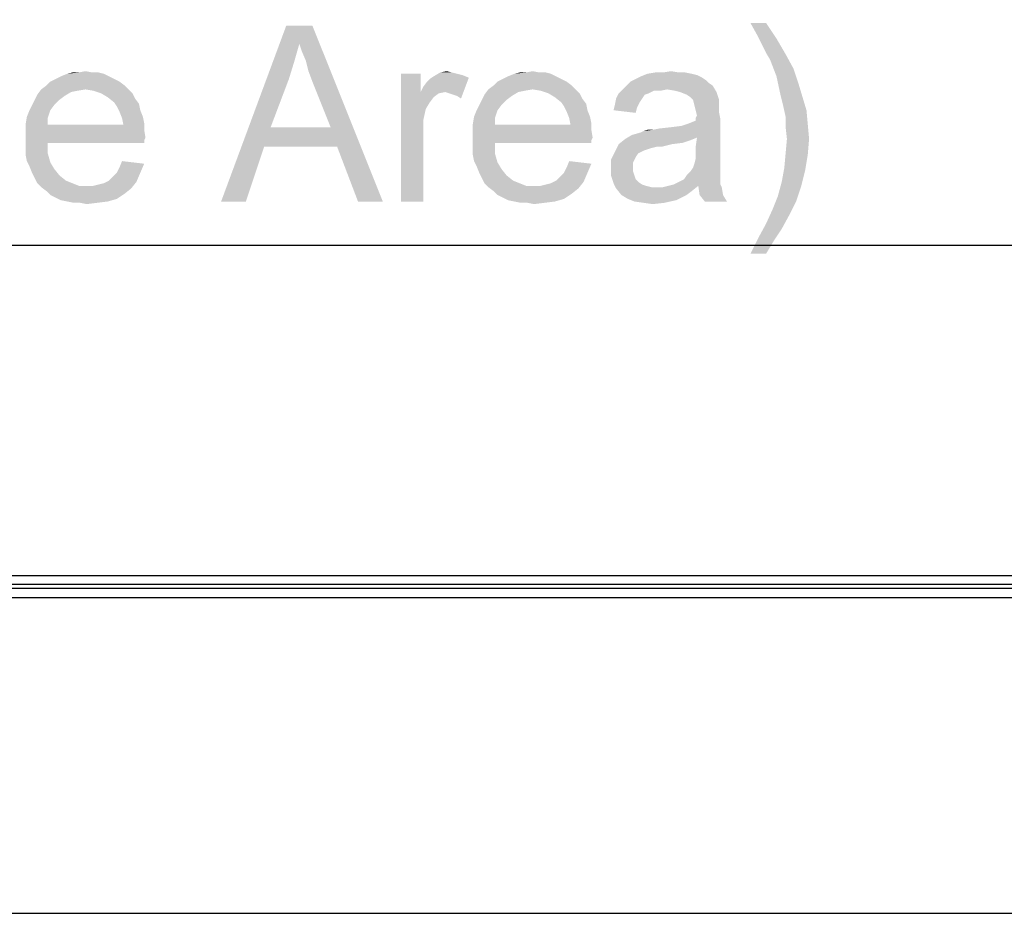
# Model space of a CAD drawing. Units: millimetres. Extents: x 0 to 1189, y 0 to 841.
# Drawn here: x 439 to 484, y 574 to 614 of the extents above; entities that cross this region are included whole.
import ezdxf

# ---------------------------------------------------------------- set-up
doc = ezdxf.new("R2010")
doc.units = ezdxf.units.MM
doc.header["$LTSCALE"] = 65.395
doc.layers.get('0').update_dxf_attribs({"linetype": 'CONTINUOUS'})
for name, color, linetype in [('5_ALL_CURVES', 7, 'CONTINUOUS'), ('7_ALL_FEATURES', 7, 'CONTINUOUS'), ('DEF_DRAFT_DIM', 7, 'CONTINUOUS')]:
    doc.layers.add(name, color=color, linetype=linetype)
doc.styles.add('TEXTSTYLE_2', font='ar_wgl__.ttf')
doc.dimstyles.new('DIMSTYLE_1', dxfattribs={"dimtxt": 8, "dimasz": 3, "dimexe": 0.8, "dimexo": 0.2, "dimgap": 2, "dimtad": 1, "dimlfac": 2.5, "dimdsep": 46, "dimtxsty": 'TEXTSTYLE_2', "dimblk": 'OPEN', "dimblk1": 'OPEN', "dimblk2": 'OPEN', "dimcen": 0.09, "dimazin": 2, "dimtp": 0.8, "dimtm": 0.8, "dimtfac": 1, "dimtofl": 0, "dimtmove": 0, "dimatfit": 3, "dimldrblk": 'OPEN', "dimfxl": 1, "dimtolj": 1, "dimarcsym": 0})

# ---------------------------------------------------------------- blocks, each defined once
blk = doc.blocks.new('_OPEN')
at = {"color": 0, "linetype": 'ByBlock'}
for p, q in [((0, 0), (-1, 0.117)), ((-1, -0.117), (0, 0)), ((-1, 0), (0, 0))]:
    blk.add_line(p, q, dxfattribs=at)
blk = doc.blocks.new('*D1')
at = {"layer": 'DEF_DRAFT_DIM', "color": 2, "linetype": 'Continuous', "transparency": 16777216}
for p, q in [((293.894, 588.692), (293.894, 634.892)), ((556.374, 588.692), (556.374, 634.892)), ((293.894, 634.092), (425.134, 634.092)), ((556.374, 634.092), (425.134, 634.092))]:
    blk.add_line(p, q, dxfattribs=at)
at = {"layer": 'DEF_DRAFT_DIM', "color": 2, "linetype": 'Continuous', "transparency": 16777216, "xscale": 3, "yscale": 3, "zscale": 3, "rotation": 180}
blk.add_blockref('_OPEN', (293.894, 634.092), dxfattribs=at)
at = {"layer": 'DEF_DRAFT_DIM', "color": 2, "linetype": 'Continuous', "transparency": 16777216, "xscale": 3, "yscale": 3, "zscale": 3}
blk.add_blockref('_OPEN', (556.374, 634.092), dxfattribs=at)
blk = doc.blocks.new('*D2')
at = {"layer": 'DEF_DRAFT_DIM', "color": 2, "linetype": 'Continuous', "transparency": 16777216}
for p, q in [((304.294, 573.932), (304.294, 619.892)), ((545.974, 573.932), (545.974, 619.892)), ((304.294, 619.092), (425.134, 619.092)), ((545.974, 619.092), (425.134, 619.092))]:
    blk.add_line(p, q, dxfattribs=at)
at = {"layer": 'DEF_DRAFT_DIM', "color": 2, "linetype": 'Continuous', "transparency": 16777216, "xscale": 3, "yscale": 3, "zscale": 3, "rotation": 180}
blk.add_blockref('_OPEN', (304.294, 619.092), dxfattribs=at)
at = {"layer": 'DEF_DRAFT_DIM', "color": 2, "linetype": 'Continuous', "transparency": 16777216, "xscale": 3, "yscale": 3, "zscale": 3}
blk.add_blockref('_OPEN', (545.974, 619.092), dxfattribs=at)
blk = doc.blocks.new('*D13')
at = {"layer": 'DEF_DRAFT_DIM', "color": 2, "linetype": 'Continuous', "transparency": 16777216}
for p, q in [((304.294, 573.932), (304.294, 604.892)), ((545.974, 573.932), (545.974, 604.892)), ((304.294, 604.092), (425.134, 604.092)), ((545.974, 604.092), (425.134, 604.092))]:
    blk.add_line(p, q, dxfattribs=at)
at = {"layer": 'DEF_DRAFT_DIM', "color": 2, "linetype": 'Continuous', "transparency": 16777216, "xscale": 3, "yscale": 3, "zscale": 3, "rotation": 180}
blk.add_blockref('_OPEN', (304.294, 604.092), dxfattribs=at)
at = {"layer": 'DEF_DRAFT_DIM', "color": 2, "linetype": 'Continuous', "transparency": 16777216, "xscale": 3, "yscale": 3, "zscale": 3}
blk.add_blockref('_OPEN', (545.974, 604.092), dxfattribs=at)

msp = doc.modelspace()

# ---------------------------------------------------------------- linework, layer by layer
at = {"layer": '5_ALL_CURVES', "color": 4, "linetype": 'Continuous'}
msp.add_line((304.2936, 573.7321), (545.9736, 573.7321), dxfattribs=at)
at = {"layer": '7_ALL_FEATURES', "color": 7, "linetype": 'Continuous'}
for p, q in [((294.2936, 589.0921), (555.9736, 589.0921)), ((294.2936, 588.6921), (555.9736, 588.6921)), ((556.3736, 588.4921), (293.8936, 588.4921)), ((294.8936, 588.0921), (555.3736, 588.0921))]:
    msp.add_line(p, q, dxfattribs=at)
at = {"layer": 'DEF_DRAFT_DIM', "color": 2, "linetype": 'Continuous'}
for points in [[(451.8192, 613.2625), (448.2636, 606.0921), (451.2266, 614.0921)], [(451.2266, 614.0921), (452.4118, 614.0921), (451.8192, 613.2625)], [(451.9377, 612.9069), (451.8192, 613.2625), (452.4118, 614.0921)], [(452.1155, 612.4921), (451.9377, 612.9069), (452.4118, 614.0921)], [(452.234, 612.018), (452.1155, 612.4921), (452.4118, 614.0921)], [(452.4118, 611.5439), (452.234, 612.018), (452.4118, 614.0921)], [(453.2414, 609.4699), (452.4118, 611.5439), (452.4118, 614.0921)], [(453.5377, 608.581), (453.2414, 609.4699), (452.4118, 614.0921)], [(454.4859, 606.0921), (453.5377, 608.581), (452.4118, 614.0921)], [(454.4859, 606.0921), (452.4118, 614.0921), (455.6118, 606.0921)], [(473.034, 614.2106), (472.6192, 613.6773), (472.3229, 614.2106)], [(472.6192, 613.6773), (473.034, 614.2106), (473.5081, 613.4995)], [(473.5081, 613.4995), (472.8562, 613.2032), (472.6192, 613.6773)], [(451.8192, 613.2625), (451.5822, 612.4328), (448.2636, 606.0921)], [(473.034, 612.8477), (472.8562, 613.2032), (473.5081, 613.4995)], [(473.034, 612.8477), (473.5081, 613.4995), (473.9229, 612.7884)], [(473.9229, 612.7884), (473.2118, 612.5514), (473.034, 612.8477)], [(473.2118, 612.5514), (473.9229, 612.7884), (474.2785, 612.1365)], [(451.5822, 612.4328), (451.3451, 611.6625), (448.2636, 606.0921)], [(474.2785, 612.1365), (473.5081, 611.781), (473.2118, 612.5514)], [(442.9303, 611.8995), (440.9748, 611.781), (441.271, 611.8995)], [(440.9748, 611.781), (442.9303, 611.8995), (443.1673, 611.781)], [(442.397, 611.9588), (442.6933, 611.9588), (441.271, 611.8995)], [(441.8044, 611.9588), (442.397, 611.9588), (441.271, 611.8995)], [(441.8044, 611.9588), (441.271, 611.8995), (441.5081, 611.9588)], [(441.271, 611.8995), (442.6933, 611.9588), (442.9303, 611.8995)], [(441.8044, 611.9588), (442.1007, 612.018), (442.397, 611.9588)], [(457.3303, 611.8995), (457.3303, 611.0699), (456.4414, 606.0921)], [(457.3303, 611.8995), (456.4414, 606.0921), (456.4414, 611.8995)], [(458.7525, 611.9588), (458.9896, 611.8995), (457.9229, 611.781)], [(458.7525, 611.9588), (457.9229, 611.781), (458.2192, 611.9588)], [(458.9896, 611.8995), (459.2266, 611.8402), (457.9229, 611.781)], [(457.9229, 611.781), (459.2266, 611.8402), (459.5229, 611.7217)], [(458.2192, 611.9588), (458.5155, 612.018), (458.7525, 611.9588)], [(463.2562, 611.8995), (461.3007, 611.781), (461.597, 611.8995)], [(461.3007, 611.781), (463.2562, 611.8995), (463.4933, 611.781)], [(462.7229, 611.9588), (463.0192, 611.9588), (461.597, 611.8995)], [(462.1303, 611.9588), (462.7229, 611.9588), (461.597, 611.8995)], [(462.1303, 611.9588), (461.597, 611.8995), (461.834, 611.9588)], [(461.597, 611.8995), (463.0192, 611.9588), (463.2562, 611.8995)], [(462.1303, 611.9588), (462.4266, 612.018), (462.7229, 611.9588)], [(469.6562, 611.8995), (469.8933, 611.8402), (467.3451, 611.781)], [(469.6562, 611.8995), (467.3451, 611.781), (467.6414, 611.8995)], [(467.3451, 611.781), (469.8933, 611.8402), (470.1303, 611.7217)], [(469.0636, 611.9588), (469.3599, 611.9588), (467.6414, 611.8995)], [(468.3525, 611.9588), (469.0636, 611.9588), (467.6414, 611.8995)], [(468.3525, 611.9588), (467.6414, 611.8995), (467.997, 611.9588)], [(467.6414, 611.8995), (469.3599, 611.9588), (469.6562, 611.8995)], [(468.3525, 611.9588), (468.7081, 612.018), (469.0636, 611.9588)], [(473.5081, 611.781), (474.2785, 612.1365), (474.5155, 611.4254)], [(443.8785, 611.3662), (440.0859, 611.1884), (440.3229, 611.3662)], [(442.1007, 611.1884), (440.0859, 611.1884), (443.8785, 611.3662)], [(443.6414, 611.5439), (440.3229, 611.3662), (440.5007, 611.5439)], [(440.3229, 611.3662), (443.6414, 611.5439), (443.8785, 611.3662)], [(443.4044, 611.6625), (440.5007, 611.5439), (440.7377, 611.6625)], [(440.5007, 611.5439), (443.4044, 611.6625), (443.6414, 611.5439)], [(443.1673, 611.781), (440.7377, 611.6625), (440.9748, 611.781)], [(440.7377, 611.6625), (443.1673, 611.781), (443.4044, 611.6625)], [(442.1007, 611.1884), (443.8785, 611.3662), (444.0562, 611.1884)], [(451.3451, 611.6625), (450.5155, 609.4699), (448.2636, 606.0921)], [(457.3303, 611.0699), (457.4488, 611.3069), (459.5229, 611.7217)], [(458.4562, 611.0699), (457.3303, 611.0699), (459.5229, 611.7217)], [(457.4488, 611.3069), (457.6266, 611.5439), (459.5229, 611.7217)], [(457.6266, 611.5439), (457.7451, 611.6625), (459.5229, 611.7217)], [(459.5229, 611.7217), (457.7451, 611.6625), (457.9229, 611.781)], [(458.634, 611.0106), (458.4562, 611.0699), (459.5229, 611.7217)], [(458.8118, 610.9514), (458.634, 611.0106), (459.5229, 611.7217)], [(458.9896, 610.8921), (458.8118, 610.9514), (459.5229, 611.7217)], [(458.9896, 610.8921), (459.5229, 611.7217), (459.1673, 610.7736)], [(464.2044, 611.3662), (460.4118, 611.1884), (460.6488, 611.3662)], [(462.4266, 611.1884), (460.4118, 611.1884), (464.2044, 611.3662)], [(463.9673, 611.5439), (460.6488, 611.3662), (460.8266, 611.5439)], [(460.6488, 611.3662), (463.9673, 611.5439), (464.2044, 611.3662)], [(463.7303, 611.6625), (460.8266, 611.5439), (461.0636, 611.6625)], [(460.8266, 611.5439), (463.7303, 611.6625), (463.9673, 611.5439)], [(463.4933, 611.781), (461.0636, 611.6625), (461.3007, 611.781)], [(461.0636, 611.6625), (463.4933, 611.781), (463.7303, 611.6625)], [(462.4266, 611.1884), (464.2044, 611.3662), (464.3822, 611.1884)], [(470.6044, 611.3662), (466.5155, 611.1884), (466.6933, 611.3662)], [(468.5303, 611.1884), (466.5155, 611.1884), (470.6044, 611.3662)], [(470.4266, 611.4847), (466.6933, 611.3662), (466.871, 611.5439)], [(466.6933, 611.3662), (470.4266, 611.4847), (470.6044, 611.3662)], [(470.3081, 611.6032), (466.871, 611.5439), (467.1081, 611.6625)], [(466.871, 611.5439), (470.3081, 611.6032), (470.4266, 611.4847)], [(470.1303, 611.7217), (467.1081, 611.6625), (467.3451, 611.781)], [(467.1081, 611.6625), (470.1303, 611.7217), (470.3081, 611.6032)], [(468.8859, 611.1291), (468.5303, 611.1884), (470.6044, 611.3662)], [(469.1229, 611.0699), (468.8859, 611.1291), (470.6044, 611.3662)], [(469.1229, 611.0699), (470.6044, 611.3662), (470.7822, 611.0699)], [(474.5155, 611.4254), (473.6859, 610.9514), (473.5081, 611.781)], [(473.6859, 610.9514), (474.5155, 611.4254), (474.6933, 610.8328)], [(441.1525, 610.8921), (439.7896, 610.7143), (439.9081, 610.9514)], [(442.1007, 611.1884), (441.7451, 611.1291), (439.9081, 610.9514)], [(442.1007, 611.1884), (439.9081, 610.9514), (440.0859, 611.1884)], [(441.7451, 611.1291), (441.4488, 611.0699), (439.9081, 610.9514)], [(439.9081, 610.9514), (441.4488, 611.0699), (441.1525, 610.8921)], [(444.0562, 611.1884), (442.4562, 611.1291), (442.1007, 611.1884)], [(442.8118, 611.0106), (442.4562, 611.1291), (444.0562, 611.1884)], [(442.8118, 611.0106), (444.0562, 611.1884), (444.234, 611.0106)], [(444.234, 611.0106), (443.1081, 610.8328), (442.8118, 611.0106)], [(443.1081, 610.8328), (444.234, 611.0106), (444.3525, 610.7736)], [(457.3303, 611.0699), (457.5673, 610.2995), (456.4414, 606.0921)], [(457.3303, 611.0699), (458.4562, 611.0699), (458.1599, 611.0106)], [(457.3303, 611.0699), (458.1599, 611.0106), (457.9229, 610.8328)], [(457.3303, 611.0699), (457.9229, 610.8328), (457.7451, 610.5958)], [(457.3303, 611.0699), (457.7451, 610.5958), (457.5673, 610.2995)], [(461.4785, 610.8921), (460.1155, 610.7143), (460.234, 610.9514)], [(462.4266, 611.1884), (462.071, 611.1291), (460.234, 610.9514)], [(462.4266, 611.1884), (460.234, 610.9514), (460.4118, 611.1884)], [(462.071, 611.1291), (461.7748, 611.0699), (460.234, 610.9514)], [(460.234, 610.9514), (461.7748, 611.0699), (461.4785, 610.8921)], [(464.3822, 611.1884), (462.7822, 611.1291), (462.4266, 611.1884)], [(463.1377, 611.0106), (462.7822, 611.1291), (464.3822, 611.1884)], [(463.1377, 611.0106), (464.3822, 611.1884), (464.5599, 611.0106)], [(464.5599, 611.0106), (463.434, 610.8328), (463.1377, 611.0106)], [(463.434, 610.8328), (464.5599, 611.0106), (464.6785, 610.7736)], [(467.7007, 611.0106), (467.5229, 610.9514), (466.2192, 610.7736)], [(467.7007, 611.0106), (466.2192, 610.7736), (466.3377, 611.0106)], [(466.2192, 610.7736), (467.5229, 610.9514), (467.4044, 610.7736)], [(468.5303, 611.1884), (467.9377, 611.1291), (466.3377, 611.0106)], [(468.5303, 611.1884), (466.3377, 611.0106), (466.5155, 611.1884)], [(466.3377, 611.0106), (467.9377, 611.1291), (467.7007, 611.0106)], [(467.9377, 611.1291), (468.5303, 611.1884), (468.234, 611.1291)], [(470.7822, 611.0699), (469.4192, 610.9514), (469.1229, 611.0699)], [(469.597, 610.8328), (469.4192, 610.9514), (470.7822, 611.0699)], [(469.7155, 610.7143), (469.597, 610.8328), (470.7822, 611.0699)], [(469.7155, 610.7143), (470.7822, 611.0699), (470.9007, 610.7143)], [(474.6933, 610.8328), (473.8044, 610.4773), (473.6859, 610.9514)], [(440.6785, 610.4773), (439.5525, 610.2402), (439.671, 610.4773)], [(439.5525, 610.2402), (440.6785, 610.4773), (440.5007, 610.2402)], [(440.9155, 610.7143), (439.671, 610.4773), (439.7896, 610.7143)], [(439.671, 610.4773), (440.9155, 610.7143), (440.6785, 610.4773)], [(439.7896, 610.7143), (441.1525, 610.8921), (440.9155, 610.7143)], [(444.3525, 610.7736), (443.4044, 610.5958), (443.1081, 610.8328)], [(443.4044, 610.5958), (444.3525, 610.7736), (444.5303, 610.5365)], [(444.5303, 610.5365), (443.5229, 610.418), (443.4044, 610.5958)], [(443.5229, 610.418), (444.5303, 610.5365), (444.5896, 610.2402)], [(461.0044, 610.4773), (459.8785, 610.2402), (459.997, 610.4773)], [(459.8785, 610.2402), (461.0044, 610.4773), (460.8266, 610.2402)], [(461.2414, 610.7143), (459.997, 610.4773), (460.1155, 610.7143)], [(459.997, 610.4773), (461.2414, 610.7143), (461.0044, 610.4773)], [(460.1155, 610.7143), (461.4785, 610.8921), (461.2414, 610.7143)], [(464.6785, 610.7736), (463.7303, 610.5958), (463.434, 610.8328)], [(463.7303, 610.5958), (464.6785, 610.7736), (464.8562, 610.5365)], [(464.8562, 610.5365), (463.8488, 610.418), (463.7303, 610.5958)], [(463.8488, 610.418), (464.8562, 610.5365), (464.9155, 610.2402)], [(467.1673, 610.3588), (466.1007, 610.2402), (466.1599, 610.4773)], [(467.4044, 610.7736), (467.2859, 610.5958), (466.1599, 610.4773)], [(467.4044, 610.7736), (466.1599, 610.4773), (466.2192, 610.7736)], [(466.1599, 610.4773), (467.2859, 610.5958), (467.1673, 610.3588)], [(470.9007, 610.7143), (469.7748, 610.4773), (469.7155, 610.7143)], [(470.9007, 610.7143), (470.9007, 610.5365), (469.7748, 610.4773)], [(469.7748, 610.4773), (470.9007, 610.5365), (470.9007, 610.3588)], [(470.9007, 610.3588), (469.834, 610.2402), (469.7748, 610.4773)], [(473.8044, 610.4773), (474.6933, 610.8328), (474.871, 610.2402)], [(474.871, 610.2402), (473.9229, 609.9439), (473.8044, 610.4773)], [(440.5007, 610.2402), (439.434, 609.9439), (439.5525, 610.2402)], [(439.434, 609.9439), (440.5007, 610.2402), (440.3822, 609.8847)], [(444.5896, 610.2402), (443.6414, 610.181), (443.5229, 610.418)], [(443.6414, 610.181), (444.5896, 610.2402), (444.7081, 609.9439)], [(444.7081, 609.9439), (443.7599, 609.8847), (443.6414, 610.181)], [(457.5673, 610.2995), (457.4488, 609.7662), (456.4414, 606.0921)], [(460.8266, 610.2402), (459.7599, 609.9439), (459.8785, 610.2402)], [(459.7599, 609.9439), (460.8266, 610.2402), (460.7081, 609.8847)], [(464.9155, 610.2402), (463.9673, 610.181), (463.8488, 610.418)], [(463.9673, 610.181), (464.9155, 610.2402), (465.034, 609.9439)], [(465.034, 609.9439), (464.0859, 609.8847), (463.9673, 610.181)], [(466.1007, 610.2402), (467.1673, 610.3588), (467.1081, 610.1217)], [(469.834, 610.2402), (470.9007, 610.3588), (470.9007, 610.1217)], [(470.9007, 610.1217), (469.8933, 610.0032), (469.834, 610.2402)], [(469.834, 609.8847), (469.8933, 610.0032), (470.9007, 610.1217)], [(469.834, 609.8847), (470.9007, 610.1217), (470.9599, 609.8254)], [(473.9229, 609.9439), (474.871, 610.2402), (474.9303, 609.5884)], [(440.3822, 609.8847), (439.3748, 609.5884), (439.434, 609.9439)], [(439.3748, 609.5884), (440.3822, 609.8847), (440.3822, 609.5884)], [(443.8192, 609.5884), (444.7673, 609.3514), (439.3748, 609.2921)], [(440.3822, 609.5884), (443.8192, 609.5884), (439.3748, 609.2921)], [(440.3822, 609.5884), (439.3748, 609.2921), (439.3748, 609.5884)], [(443.7599, 609.8847), (444.7081, 609.9439), (444.7673, 609.6477)], [(444.7673, 609.6477), (443.8192, 609.5884), (443.7599, 609.8847)], [(443.8192, 609.5884), (444.7673, 609.6477), (444.7673, 609.3514)], [(457.4488, 609.7662), (457.4488, 609.1143), (456.4414, 606.0921)], [(460.7081, 609.8847), (459.7007, 609.5884), (459.7599, 609.9439)], [(459.7007, 609.5884), (460.7081, 609.8847), (460.7081, 609.5884)], [(464.1451, 609.5884), (465.0933, 609.3514), (459.7007, 609.2921)], [(460.7081, 609.5884), (464.1451, 609.5884), (459.7007, 609.2921)], [(460.7081, 609.5884), (459.7007, 609.2921), (459.7007, 609.5884)], [(464.0859, 609.8847), (465.034, 609.9439), (465.0933, 609.6477)], [(465.0933, 609.6477), (464.1451, 609.5884), (464.0859, 609.8847)], [(464.1451, 609.5884), (465.0933, 609.6477), (465.0933, 609.3514)], [(466.9303, 609.1143), (469.1822, 609.5291), (470.9599, 609.8254)], [(469.8933, 608.9958), (466.9303, 609.1143), (470.9599, 609.8254)], [(469.1822, 609.5291), (469.5377, 609.6477), (470.9599, 609.8254)], [(469.5377, 609.6477), (469.834, 609.7662), (470.9599, 609.8254)], [(470.9599, 609.8254), (469.834, 609.7662), (469.834, 609.8847)], [(469.834, 608.581), (469.8933, 608.9958), (470.9599, 609.8254)], [(469.834, 608.581), (470.9599, 609.8254), (470.9599, 608.5217)], [(474.9303, 609.5884), (473.9229, 609.4699), (473.9229, 609.9439)], [(473.9822, 608.9365), (473.9229, 609.4699), (474.9303, 609.5884)], [(473.9822, 608.9365), (474.9303, 609.5884), (474.9896, 608.9365)], [(439.3748, 609.2921), (444.7673, 609.3514), (444.8266, 608.9958)], [(444.8266, 608.9958), (439.3748, 608.9365), (439.3748, 609.2921)], [(450.5155, 609.4699), (450.2192, 608.581), (448.2636, 606.0921)], [(450.5155, 609.4699), (453.2414, 609.4699), (450.2192, 608.581)], [(453.5377, 608.581), (450.2192, 608.581), (453.2414, 609.4699)], [(456.4414, 606.0921), (457.4488, 609.1143), (457.4488, 606.0921)], [(459.7007, 609.2921), (465.0933, 609.3514), (465.1525, 608.9958)], [(465.1525, 608.9958), (459.7007, 608.9365), (459.7007, 609.2921)], [(469.8933, 608.9958), (466.634, 608.9365), (466.9303, 609.1143)], [(466.9303, 609.1143), (467.3451, 609.2328), (469.1822, 609.5291)], [(467.3451, 609.2328), (467.4636, 609.2921), (469.1822, 609.5291)], [(467.4636, 609.2921), (467.8785, 609.3514), (469.1822, 609.5291)], [(467.8785, 609.3514), (467.4636, 609.2921), (467.6414, 609.3514)], [(467.8785, 609.3514), (468.7081, 609.4699), (469.1822, 609.5291)], [(467.8785, 609.3514), (468.1748, 609.4106), (468.7081, 609.4699)], [(439.3748, 608.9365), (444.8266, 608.9958), (444.7673, 608.8773)], [(439.3748, 608.9365), (444.7673, 608.8773), (440.3822, 608.7588)], [(440.3822, 608.7588), (439.3748, 608.581), (439.3748, 608.9365)], [(439.3748, 608.581), (440.3822, 608.7588), (440.3822, 608.2847)], [(440.3822, 608.7588), (444.7673, 608.8773), (444.7673, 608.7588)], [(459.7007, 608.9365), (465.1525, 608.9958), (465.0933, 608.8773)], [(459.7007, 608.9365), (465.0933, 608.8773), (460.7081, 608.7588)], [(460.7081, 608.7588), (459.7007, 608.581), (459.7007, 608.9365)], [(459.7007, 608.581), (460.7081, 608.7588), (460.7081, 608.2847)], [(460.7081, 608.7588), (465.0933, 608.8773), (465.0933, 608.7588)], [(468.7673, 608.6995), (468.0562, 608.581), (466.1599, 608.3439)], [(468.7673, 608.6995), (466.1599, 608.3439), (466.3377, 608.6995)], [(469.597, 608.8773), (466.3377, 608.6995), (466.634, 608.9365)], [(469.597, 608.8773), (469.2414, 608.7588), (466.3377, 608.6995)], [(466.3377, 608.6995), (469.2414, 608.7588), (468.7673, 608.6995)], [(466.634, 608.9365), (469.8933, 608.9958), (469.597, 608.8773)], [(468.0562, 608.581), (468.7673, 608.6995), (468.2933, 608.581)], [(474.9896, 608.9365), (473.9229, 608.2847), (473.9822, 608.9365)], [(473.9229, 608.2847), (474.9896, 608.9365), (474.9303, 608.2254)], [(440.3822, 608.2847), (439.3748, 608.2254), (439.3748, 608.581)], [(439.434, 607.9291), (439.3748, 608.2254), (440.3822, 608.2847)], [(439.434, 607.9291), (440.3822, 608.2847), (440.5007, 607.8699)], [(448.2636, 606.0921), (450.2192, 608.581), (449.3896, 606.0921)], [(460.7081, 608.2847), (459.7007, 608.2254), (459.7007, 608.581)], [(459.7599, 607.9291), (459.7007, 608.2254), (460.7081, 608.2847)], [(459.7599, 607.9291), (460.7081, 608.2847), (460.8266, 607.8699)], [(467.2266, 608.2847), (465.9822, 607.9884), (466.1599, 608.3439)], [(467.2266, 608.2847), (467.1081, 608.1069), (465.9822, 607.9884)], [(468.0562, 608.581), (467.8192, 608.5217), (466.1599, 608.3439)], [(467.8192, 608.5217), (467.6414, 608.4625), (466.1599, 608.3439)], [(467.6414, 608.4625), (467.4636, 608.4032), (466.1599, 608.3439)], [(466.1599, 608.3439), (467.4636, 608.4032), (467.2266, 608.2847)], [(470.9599, 608.5217), (469.834, 608.2847), (469.834, 608.581)], [(469.834, 608.2847), (470.9599, 608.5217), (470.9599, 608.1662)], [(470.9599, 608.1662), (469.834, 608.0477), (469.834, 608.2847)], [(474.9303, 608.2254), (473.8636, 607.6328), (473.9229, 608.2847)], [(473.8636, 607.6328), (474.9303, 608.2254), (474.8118, 607.5143)], [(440.5007, 607.8699), (439.5525, 607.6921), (439.434, 607.9291)], [(439.5525, 607.6921), (440.5007, 607.8699), (440.6785, 607.5736)], [(443.5229, 607.3958), (443.6414, 607.6328), (444.7673, 607.8106)], [(443.5229, 607.3958), (444.7673, 607.8106), (444.5896, 607.3958)], [(444.7673, 607.8106), (443.6414, 607.6328), (443.7599, 607.9291)], [(460.8266, 607.8699), (459.8785, 607.6921), (459.7599, 607.9291)], [(459.8785, 607.6921), (460.8266, 607.8699), (461.0044, 607.5736)], [(463.8488, 607.3958), (463.9673, 607.6328), (465.0933, 607.8106)], [(463.8488, 607.3958), (465.0933, 607.8106), (464.9155, 607.3958)], [(465.0933, 607.8106), (463.9673, 607.6328), (464.0859, 607.9291)], [(465.9822, 607.9884), (467.1081, 608.1069), (466.9896, 607.8699)], [(466.9896, 607.8699), (465.9822, 607.5736), (465.9822, 607.9884)], [(466.9896, 607.8699), (466.9896, 607.6328), (465.9822, 607.5736)], [(469.7155, 607.6328), (469.7748, 607.8106), (470.9599, 607.8699)], [(469.7155, 607.6328), (470.9599, 607.8699), (470.9599, 607.6328)], [(470.9599, 607.8699), (469.7748, 607.8106), (469.834, 608.0477)], [(469.834, 608.0477), (470.9599, 608.1662), (470.9599, 607.8699)], [(440.6785, 607.5736), (439.671, 607.3958), (439.5525, 607.6921)], [(439.671, 607.3958), (440.6785, 607.5736), (440.9155, 607.2773)], [(440.9155, 607.2773), (439.7896, 607.1588), (439.671, 607.3958)], [(443.1673, 607.0402), (443.3451, 607.218), (444.5896, 607.3958)], [(443.1673, 607.0402), (444.5896, 607.3958), (444.4118, 606.981)], [(444.5896, 607.3958), (443.3451, 607.218), (443.5229, 607.3958)], [(461.0044, 607.5736), (459.997, 607.3958), (459.8785, 607.6921)], [(459.997, 607.3958), (461.0044, 607.5736), (461.2414, 607.2773)], [(461.2414, 607.2773), (460.1155, 607.1588), (459.997, 607.3958)], [(463.4933, 607.0402), (463.671, 607.218), (464.9155, 607.3958)], [(463.4933, 607.0402), (464.9155, 607.3958), (464.7377, 606.981)], [(464.9155, 607.3958), (463.671, 607.218), (463.8488, 607.3958)], [(465.9822, 607.5736), (466.9896, 607.6328), (466.9896, 607.4551)], [(466.9896, 607.4551), (465.9822, 607.2773), (465.9822, 607.5736)], [(465.9822, 607.2773), (466.9896, 607.4551), (467.0488, 607.2773)], [(470.9599, 607.3958), (469.4192, 607.2773), (469.597, 607.4551)], [(469.4192, 607.2773), (470.9599, 607.3958), (470.9599, 607.1588)], [(470.9599, 607.6328), (469.597, 607.4551), (469.7155, 607.6328)], [(469.597, 607.4551), (470.9599, 607.6328), (470.9599, 607.3958)], [(474.8118, 607.5143), (473.7451, 606.981), (473.8636, 607.6328)], [(473.7451, 606.981), (474.8118, 607.5143), (474.634, 606.8032)], [(439.7896, 607.1588), (440.9155, 607.2773), (441.2118, 607.0402)], [(441.2118, 607.0402), (439.9081, 606.9217), (439.7896, 607.1588)], [(439.9081, 606.9217), (441.2118, 607.0402), (441.5081, 606.9217)], [(441.5081, 606.9217), (440.0859, 606.7439), (439.9081, 606.9217)], [(441.5081, 606.9217), (441.8044, 606.8032), (440.0859, 606.7439)], [(442.4562, 606.8032), (442.6933, 606.8625), (444.4118, 606.981)], [(442.4562, 606.8032), (444.4118, 606.981), (444.1748, 606.6847)], [(442.6933, 606.8625), (442.9303, 606.9217), (444.4118, 606.981)], [(444.4118, 606.981), (442.9303, 606.9217), (443.1673, 607.0402)], [(460.1155, 607.1588), (461.2414, 607.2773), (461.5377, 607.0402)], [(461.5377, 607.0402), (460.234, 606.9217), (460.1155, 607.1588)], [(460.234, 606.9217), (461.5377, 607.0402), (461.834, 606.9217)], [(461.834, 606.9217), (460.4118, 606.7439), (460.234, 606.9217)], [(461.834, 606.9217), (462.1303, 606.8032), (460.4118, 606.7439)], [(462.7822, 606.8032), (463.0192, 606.8625), (464.7377, 606.981)], [(462.7822, 606.8032), (464.7377, 606.981), (464.5007, 606.6847)], [(463.0192, 606.8625), (463.2562, 606.9217), (464.7377, 606.981)], [(464.7377, 606.981), (463.2562, 606.9217), (463.4933, 607.0402)], [(467.0488, 607.2773), (466.1007, 606.9217), (465.9822, 607.2773)], [(467.0488, 607.2773), (467.1081, 607.0995), (466.1007, 606.9217)], [(467.1081, 607.0995), (467.2266, 606.981), (466.1007, 606.9217)], [(466.1007, 606.9217), (467.2266, 606.981), (467.4044, 606.8625)], [(467.4044, 606.8625), (466.2192, 606.6847), (466.1007, 606.9217)], [(468.8266, 606.8625), (469.0636, 606.981), (470.9599, 607.0402)], [(468.8266, 606.8625), (470.9599, 607.0402), (470.9599, 606.8625)], [(470.9599, 607.0402), (469.0636, 606.981), (469.3007, 607.0995)], [(470.9599, 607.1588), (469.3007, 607.0995), (469.4192, 607.2773)], [(469.3007, 607.0995), (470.9599, 607.1588), (470.9599, 607.0402)], [(474.634, 606.8032), (473.5673, 606.3291), (473.7451, 606.981)], [(442.1599, 606.8032), (442.4562, 606.8032), (440.0859, 606.7439)], [(441.8044, 606.8032), (442.1599, 606.8032), (440.0859, 606.7439)], [(444.1748, 606.6847), (440.0859, 606.7439), (442.4562, 606.8032)], [(444.1748, 606.6847), (440.3229, 606.5662), (440.0859, 606.7439)], [(440.3229, 606.5662), (444.1748, 606.6847), (443.8785, 606.4477)], [(443.8785, 606.4477), (440.5007, 606.3884), (440.3229, 606.5662)], [(440.7377, 606.2699), (440.5007, 606.3884), (443.8785, 606.4477)], [(440.7377, 606.2699), (443.8785, 606.4477), (443.5229, 606.2106)], [(462.4859, 606.8032), (462.7822, 606.8032), (460.4118, 606.7439)], [(462.1303, 606.8032), (462.4859, 606.8032), (460.4118, 606.7439)], [(464.5007, 606.6847), (460.4118, 606.7439), (462.7822, 606.8032)], [(464.5007, 606.6847), (460.6488, 606.5662), (460.4118, 606.7439)], [(460.6488, 606.5662), (464.5007, 606.6847), (464.2044, 606.4477)], [(464.2044, 606.4477), (460.8266, 606.3884), (460.6488, 606.5662)], [(461.0636, 606.2699), (460.8266, 606.3884), (464.2044, 606.4477)], [(461.0636, 606.2699), (464.2044, 606.4477), (463.8488, 606.2106)], [(467.4044, 606.8625), (467.5822, 606.8032), (466.2192, 606.6847)], [(467.5822, 606.8032), (467.8192, 606.7439), (466.2192, 606.6847)], [(468.1155, 606.7439), (468.3525, 606.7439), (466.2192, 606.6847)], [(467.8192, 606.7439), (468.1155, 606.7439), (466.2192, 606.6847)], [(469.6562, 606.5662), (466.2192, 606.6847), (468.3525, 606.7439)], [(469.6562, 606.5662), (466.4562, 606.3884), (466.2192, 606.6847)], [(466.4562, 606.3884), (469.6562, 606.5662), (469.4192, 606.3884)], [(469.9525, 606.8032), (468.3525, 606.7439), (468.5896, 606.8032)], [(468.3525, 606.7439), (469.9525, 606.8032), (469.6562, 606.5662)], [(470.9599, 606.8625), (468.5896, 606.8032), (468.8266, 606.8625)], [(469.9525, 606.8032), (468.5896, 606.8032), (470.9599, 606.8625)], [(469.9525, 606.8032), (470.9599, 606.8625), (471.0192, 606.7439)], [(471.0192, 606.7439), (470.0118, 606.3884), (469.9525, 606.8032)], [(470.0118, 606.3884), (471.0192, 606.7439), (471.0785, 606.3884)], [(473.5673, 606.3291), (474.634, 606.8032), (474.397, 606.0921)], [(443.5229, 606.2106), (440.9748, 606.1514), (440.7377, 606.2699)], [(441.271, 606.0921), (440.9748, 606.1514), (443.5229, 606.2106)], [(441.271, 606.0921), (443.5229, 606.2106), (443.1081, 606.0921)], [(443.1081, 606.0921), (441.5673, 606.0328), (441.271, 606.0921)], [(441.8636, 606.0328), (441.5673, 606.0328), (443.1081, 606.0921)], [(441.8636, 606.0328), (443.1081, 606.0921), (442.634, 606.0328)], [(442.634, 606.0328), (442.1599, 605.9736), (441.8636, 606.0328)], [(463.8488, 606.2106), (461.3007, 606.1514), (461.0636, 606.2699)], [(461.597, 606.0921), (461.3007, 606.1514), (463.8488, 606.2106)], [(461.597, 606.0921), (463.8488, 606.2106), (463.434, 606.0921)], [(463.434, 606.0921), (461.8933, 606.0328), (461.597, 606.0921)], [(462.1896, 606.0328), (461.8933, 606.0328), (463.434, 606.0921)], [(462.1896, 606.0328), (463.434, 606.0921), (462.9599, 606.0328)], [(462.9599, 606.0328), (462.4859, 605.9736), (462.1896, 606.0328)], [(469.4192, 606.3884), (466.7525, 606.2106), (466.4562, 606.3884)], [(469.4192, 606.3884), (469.1822, 606.2699), (466.7525, 606.2106)], [(466.7525, 606.2106), (469.1822, 606.2699), (468.9451, 606.1514)], [(468.9451, 606.1514), (467.0488, 606.0921), (466.7525, 606.2106)], [(467.4636, 606.0328), (467.0488, 606.0921), (468.9451, 606.1514)], [(467.4636, 606.0328), (468.9451, 606.1514), (468.4118, 606.0328)], [(468.4118, 606.0328), (467.8785, 605.9736), (467.4636, 606.0328)], [(471.0785, 606.3884), (470.2488, 606.0921), (470.0118, 606.3884)], [(470.2488, 606.0921), (471.0785, 606.3884), (471.2562, 606.0921)], [(474.397, 606.0921), (473.3303, 605.7365), (473.5673, 606.3291)], [(473.3303, 605.7365), (474.397, 606.0921), (474.1007, 605.4995)], [(474.1007, 605.4995), (473.034, 605.0847), (473.3303, 605.7365)], [(473.7451, 604.8477), (472.6785, 604.4328), (473.034, 605.0847)], [(473.034, 605.0847), (474.1007, 605.4995), (473.7451, 604.8477)], [(472.6785, 604.4328), (473.7451, 604.8477), (473.3896, 604.3143)], [(473.3896, 604.3143), (472.3229, 603.7217), (472.6785, 604.4328)], [(472.3229, 603.7217), (473.3896, 604.3143), (473.034, 603.7217)]]:
    msp.add_solid(points, dxfattribs=at)

# ---------------------------------------------------------------- dimensions: what is measured, and where the dimension line sits
dim = msp.add_linear_dim(base=(556.3736, 634.0921), p1=(293.8936, 588.4921), p2=(556.3736, 588.4921), dimstyle='DIMSTYLE_1', dxfattribs=at)
dim.commit()
dim.dimension.update_dxf_attribs({"geometry": '*D1', "text_midpoint": (411.1559, 634.0921), "dimtype": 160})
for base, text, picture, middle in [((545.9736, 619.0921), '<> (Bezel Open)', '*D2', (376.7172, 619.0921)), ((545.9736, 604.0921), '604.04 (Active Area)', '*D13', (374.2488, 604.0921))]:
    dim = msp.add_linear_dim(base=base, p1=(304.2936, 573.7321), p2=(545.9736, 573.7321), text=text, dimstyle='DIMSTYLE_1', dxfattribs=at)
    dim.commit()
    dim.dimension.update_dxf_attribs({"geometry": picture, "text_midpoint": middle, "dimtype": 160})

doc.saveas('drawing.dxf')
